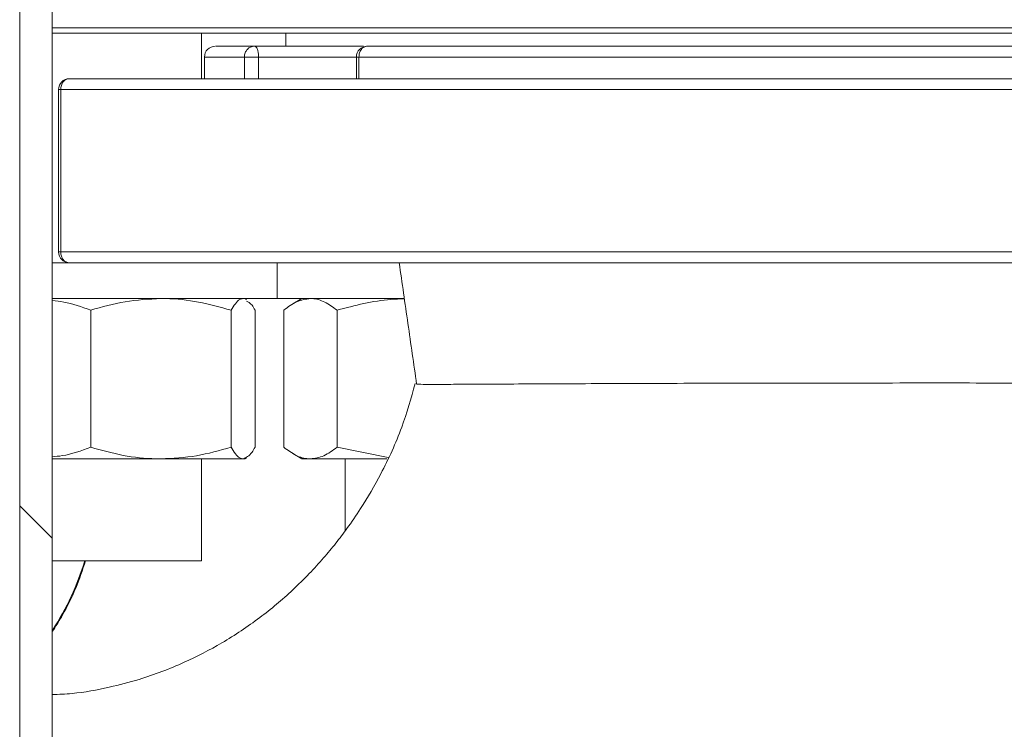
# Model space of a CAD drawing. Units: millimetres. Extents: x 320 to 6843, y 1013 to 4332.
# Drawn here: x 2781 to 2871, y 1352 to 1418 of the extents above; entities that cross this region are included whole.
import ezdxf

# ---------------------------------------------------------------- set-up
doc = ezdxf.new("R2010")
doc.units = ezdxf.units.MM
doc.header["$LTSCALE"] = 25
doc.linetypes.add('SLD-Durchgehend', pattern=[0])

msp = doc.modelspace()

# ---------------------------------------------------------------- hatches: boundary and pattern name
at = {"linetype": 'SLD-Durchgehend', "lineweight": 18}
h = msp.add_hatch(dxfattribs=at)
h.set_pattern_fill('ANSI31', scale=25, angle=2.8e-322, style=0)
h.paths.add_polyline_path([(2780.525, 1171.369), (2783.531, 1171.369), (2783.531, 1871.369), (2780.525, 1871.369)], flags=0)
h = msp.add_hatch(dxfattribs=at)
h.set_pattern_fill('ANSI31', scale=25, angle=90, style=0)
h.paths.add_polyline_path([(2780.525, 1171.369), (2783.531, 1171.369), (2783.531, 1871.369), (2780.525, 1871.369)], flags=0)

# ---------------------------------------------------------------- linework, layer by layer
at = {"color": 7, "linetype": 'SLD-Durchgehend', "lineweight": 18}
for p, q in [((2780.525, 1171.369), (2780.525, 1871.369)), ((2783.531, 1171.369), (2783.531, 1871.369)), ((2953.308, 1416.569), (2783.531, 1416.569)), ((2797.298, 1412.369), (2797.298, 1416.569)), ((2802.921, 1416.569), (2802.921, 1416.569)), ((2805.08, 1416.569), (2805.08, 1415.369)), ((2813.832, 1416.569), (2813.832, 1416.569)), ((2834.968, 1416.569), (2834.968, 1416.569)), ((2809.015, 1415.369), (2812.157, 1415.369)), ((2797.58, 1414.369), (2797.58, 1412.369)), ((2801.263, 1414.369), (2801.263, 1412.369)), ((2801.263, 1414.369), (2802.582, 1414.369)), ((2811.608, 1414.369), (2811.608, 1412.369)), ((2811.842, 1412.369), (2811.842, 1414.369)), ((2879.456, 1414.369), (2811.842, 1414.369)), ((2784.112, 1411.369), (2784.112, 1396.369)), ((2784.309, 1411.369), (2784.309, 1396.369)), ((2895.332, 1411.369), (2784.309, 1411.369)), ((2895.332, 1396.369), (2784.309, 1396.369)), ((2783.531, 1395.369), (2785.106, 1395.369)), ((2804.298, 1392.069), (2804.298, 1395.369)), ((2783.531, 1392.069), (2804.298, 1392.069)), ((2801.455, 1391.978), (2801.298, 1392.069)), ((2804.298, 1392.069), (2815.999, 1392.069)), ((2806.58, 1392.069), (2805.726, 1391.576)), ((2787.077, 1390.997), (2787.077, 1378.341)), ((2800.032, 1390.997), (2800.032, 1378.341)), ((2802.253, 1390.997), (2802.253, 1378.341)), ((2804.902, 1390.997), (2804.902, 1378.341)), ((2809.818, 1390.997), (2809.818, 1378.341)), ((2814.537, 1377.405), (2809.818, 1378.341)), ((2783.531, 1377.269), (2793.555, 1377.269)), ((2793.555, 1377.269), (2801.143, 1377.269)), ((2797.298, 1367.869), (2797.298, 1377.269)), ((2801.143, 1377.269), (2801.298, 1377.269)), ((2801.298, 1377.269), (2801.455, 1377.36)), ((2805.729, 1377.76), (2806.58, 1377.269)), ((2806.58, 1377.269), (2807.36, 1377.269)), ((2807.36, 1377.269), (2814.415, 1377.269)), ((2810.58, 1377.269), (2810.58, 1370.632)), ((2797.298, 1367.869), (2783.531, 1367.869)), ((2783.531, 1361.318), (2783.671, 1361.514))]:
    msp.add_line(p, q, dxfattribs=at)
at = {"color": 1, "linetype": 'SLD-Durchgehend', "lineweight": 18}
for p, q in [((2783.531, 1417.065), (2953.808, 1417.065)), ((2801.263, 1414.369), (2797.58, 1414.369)), ((2802.582, 1414.369), (2802.582, 1412.369)), ((2811.608, 1414.369), (2802.582, 1414.369)), ((2811.842, 1414.369), (2811.608, 1414.369)), ((2784.309, 1411.369), (2784.112, 1411.369)), ((2784.309, 1396.369), (2784.112, 1396.369)), ((2783.579, 1361.48), (2783.531, 1361.48)), ((2783.531, 1361.41), (2783.579, 1361.48))]:
    msp.add_line(p, q, dxfattribs=at)
at = {"color": 1, "linetype": 'SLD-Durchgehend', "lineweight": 18, "flags": 128}
msp.add_lwpolyline([(2783.671, 1361.514), (2783.666, 1361.507), (2783.579, 1361.48)], dxfattribs=at)
at = {"color": 7, "linetype": 'SLD-Durchgehend', "lineweight": 18}
for centre, start, end in [((2798.58, 1414.369), 90, 180), ((2812.608, 1414.369), 90.17142, 180), ((2785.112, 1411.369), 90.20092, 180), ((2785.112, 1396.369), 180, 269.94736)]:
    msp.add_arc(centre, 1, start, end, dxfattribs=at)
at = {"color": 1, "linetype": 'SLD-Durchgehend', "lineweight": 18}
msp.add_arc((2762.205, 1375.252), 25.426, 327.20466, 343.12004, dxfattribs=at)
at = {"color": 7, "linetype": 'SLD-Durchgehend', "lineweight": 18}
for points, knots in [([(2798.656, 1415.369), (2798.638, 1415.369), (2798.578, 1415.369), (2799.142, 1415.369), (2800.275, 1415.369), (2801.56, 1415.369), (2802.203, 1415.369)], [0, 0, 0, 0, 0.125244, 0.41683, 0.708415, 1, 1, 1, 1]), ([(2812.258, 1415.369), (2811.394, 1415.369), (2809.474, 1415.369), (2805.828, 1415.369), (2803.411, 1415.369), (2802.203, 1415.369)], [0, 0, 0, 0, 0.290295, 0.645147, 1, 1, 1, 1]), ([(2815.556, 1395.369), (2815.825, 1393.501), (2816.363, 1389.766), (2816.899, 1386.03), (2817.167, 1384.162)], [0, 0, 0, 0, 0.500048, 1, 1, 1, 1]), ([(2783.531, 1391.88), (2783.885, 1391.843), (2785.088, 1391.719), (2786.254, 1391.296), (2787.077, 1390.997)], [0, 0, 0, 0, 0.293619, 1, 1, 1, 1]), ([(2787.077, 1390.997), (2788.129, 1391.297), (2790.252, 1391.902), (2792.447, 1392.013), (2793.555, 1392.069)], [0, 0, 0, 0, 0.495458, 1, 1, 1, 1]), ([(2793.555, 1392.069), (2793.708, 1392.068), (2794.871, 1392.058), (2797.063, 1391.824), (2799.037, 1391.275), (2800.032, 1390.997)], [0, 0, 0, 0, 0.070099, 0.530789, 1, 1, 1, 1]), ([(2800.032, 1390.997), (2800.3, 1391.418), (2800.666, 1391.994), (2801.042, 1392.053), (2801.143, 1392.069)], [0, 0, 0, 0, 0.731366, 1, 1, 1, 1]), ([(2801.451, 1391.84), (2801.626, 1391.757), (2801.898, 1391.629), (2802.16, 1391.163), (2802.253, 1390.997)], [0, 0, 0, 0, 0.644169, 1, 1, 1, 1]), ([(2804.902, 1390.997), (2805.302, 1391.297), (2806.107, 1391.902), (2806.94, 1392.013), (2807.36, 1392.069)], [0, 0, 0, 0, 0.495458, 1, 1, 1, 1]), ([(2807.36, 1392.069), (2807.419, 1392.068), (2807.86, 1392.058), (2808.692, 1391.824), (2809.44, 1391.275), (2809.818, 1390.997)], [0, 0, 0, 0, 0.070099, 0.530789, 1, 1, 1, 1]), ([(2809.818, 1390.997), (2811.465, 1391.427), (2813.515, 1391.963), (2815.621, 1392.028), (2816.035, 1392.041)], [0, 0, 0, 0, 0.803473, 1, 1, 1, 1]), ([(2817.028, 1384.213), (2816.648, 1382.86), (2815.841, 1379.981), (2814.059, 1376.146), (2812.283, 1373.064), (2810.843, 1370.96), (2809.697, 1369.448), (2808.544, 1368.058), (2807.221, 1366.608), (2805.294, 1364.711), (2802.649, 1362.495), (2799.292, 1360.257), (2796.232, 1358.674), (2793.655, 1357.609), (2791.348, 1356.818), (2788.584, 1356.103), (2785.902, 1355.599), (2784.14, 1355.525), (2783.531, 1355.5)], [0, 0, 0, 0, 0.083885, 0.17845, 0.253795, 0.299504, 0.334216, 0.371073, 0.412207, 0.45757, 0.542311, 0.632733, 0.718331, 0.76718, 0.816577, 0.88002, 0.958549, 1, 1, 1, 1]), ([(2884.902, 1384.246), (2884.176, 1384.248), (2882.179, 1384.255), (2878.433, 1384.263), (2873.79, 1384.269), (2868.851, 1384.273), (2863.722, 1384.274), (2858.486, 1384.271), (2853.231, 1384.266), (2848.044, 1384.257), (2843.012, 1384.246), (2838.219, 1384.232), (2833.747, 1384.215), (2829.668, 1384.197), (2826.054, 1384.179), (2822.969, 1384.162), (2820.466, 1384.149), (2818.613, 1384.144), (2817.53, 1384.147), (2817.287, 1384.158), (2817.191, 1384.163)], [0, 0, 0, 0, 0.032653, 0.089738, 0.146978, 0.204379, 0.26189, 0.319511, 0.377262, 0.435144, 0.493155, 0.551289, 0.609549, 0.667951, 0.726494, 0.785106, 0.843796, 0.902739, 0.961847, 1, 1, 1, 1]), ([(2787.077, 1378.341), (2786.208, 1378.021), (2785.042, 1377.592), (2783.838, 1377.491), (2783.531, 1377.465)], [0, 0, 0, 0, 0.745814, 1, 1, 1, 1]), ([(2793.555, 1377.269), (2793.401, 1377.27), (2792.238, 1377.28), (2790.046, 1377.514), (2788.073, 1378.064), (2787.077, 1378.341)], [0, 0, 0, 0, 0.070099, 0.530789, 1, 1, 1, 1]), ([(2800.032, 1378.341), (2798.98, 1378.041), (2796.857, 1377.437), (2794.662, 1377.325), (2793.555, 1377.269)], [0, 0, 0, 0, 0.495458, 1, 1, 1, 1]), ([(2801.143, 1377.269), (2801.042, 1377.285), (2800.666, 1377.344), (2800.3, 1377.92), (2800.032, 1378.341)], [0, 0, 0, 0, 0.2686336, 1, 1, 1, 1]), ([(2802.253, 1378.341), (2802.16, 1378.179), (2801.798, 1377.551), (2801.422, 1377.389), (2801.143, 1377.269)], [0, 0, 0, 0, 0.2575513, 1, 1, 1, 1]), ([(2807.36, 1377.269), (2807.302, 1377.27), (2806.861, 1377.28), (2806.029, 1377.514), (2805.28, 1378.064), (2804.902, 1378.341)], [0, 0, 0, 0, 0.070099, 0.530789, 1, 1, 1, 1]), ([(2809.818, 1378.341), (2809.419, 1378.041), (2808.613, 1377.437), (2807.78, 1377.325), (2807.36, 1377.269)], [0, 0, 0, 0, 0.495458, 1, 1, 1, 1]), ([(2783.671, 1361.514), (2783.941, 1361.95), (2784.7, 1363.177), (2785.741, 1365.282), (2786.325, 1367.019), (2786.611, 1367.869)], [0, 0, 0, 0, 0.219851, 0.617781, 1, 1, 1, 1])]:
    msp.add_open_spline(points, degree=3, knots=knots, dxfattribs=at)
for points in [[(2802.203, 1415.369), (2802.08, 1415.354), (2801.834, 1415.324), (2801.523, 1415.093), (2801.306, 1414.762), (2801.278, 1414.5), (2801.263, 1414.369)], [(2802.203, 1415.369), (2802.253, 1415.354), (2802.352, 1415.324), (2802.478, 1415.093), (2802.565, 1414.762), (2802.577, 1414.5), (2802.582, 1414.369)], [(2811.842, 1414.369), (2811.853, 1414.5), (2811.876, 1414.762), (2812.054, 1415.093), (2812.307, 1415.324), (2812.508, 1415.354), (2812.608, 1415.369)], [(2812.608, 1415.369), (2813.963, 1415.369), (2816.673, 1415.369), (2821.3, 1415.369), (2826.279, 1415.369), (2831.601, 1415.369), (2837.202, 1415.369), (2843.024, 1415.369), (2849.007, 1415.369), (2855.09, 1415.369), (2861.209, 1415.369), (2867.298, 1415.369), (2873.311, 1415.369), (2877.18, 1415.369), (2879.114, 1415.369)], [(2785.112, 1412.369), (2785.007, 1412.354), (2784.796, 1412.324), (2784.531, 1412.093), (2784.345, 1411.762), (2784.321, 1411.5), (2784.309, 1411.369)], [(2894.934, 1412.369), (2891.763, 1412.369), (2885.421, 1412.369), (2875.452, 1412.369), (2865.305, 1412.369), (2855.065, 1412.369), (2844.872, 1412.369), (2834.849, 1412.369), (2825.121, 1412.369), (2815.812, 1412.369), (2807.032, 1412.369), (2798.912, 1412.369), (2791.471, 1412.369), (2787.232, 1412.369), (2785.112, 1412.369)], [(2784.309, 1396.369), (2784.321, 1396.238), (2784.345, 1395.976), (2784.531, 1395.646), (2784.796, 1395.414), (2785.007, 1395.384), (2785.112, 1395.369)], [(2894.934, 1395.369), (2891.763, 1395.369), (2885.421, 1395.369), (2875.452, 1395.369), (2865.305, 1395.369), (2855.065, 1395.369), (2844.872, 1395.369), (2834.849, 1395.369), (2825.121, 1395.369), (2815.812, 1395.369), (2807.032, 1395.369), (2798.912, 1395.369), (2791.471, 1395.369), (2787.232, 1395.369), (2785.112, 1395.369)]]:
    msp.add_open_spline(points, degree=3, dxfattribs=at)

doc.saveas('drawing.dxf')
